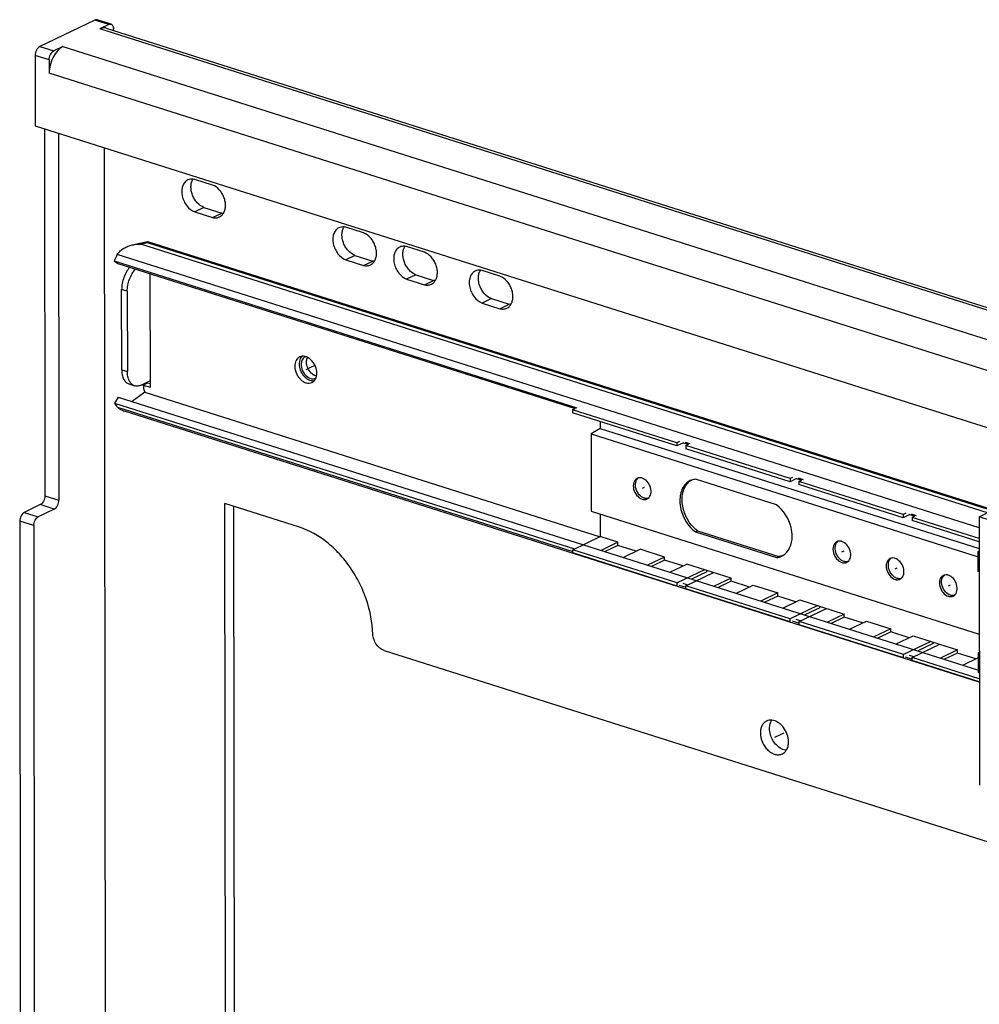
# Model space of a CAD drawing. Units: inches. Extents: x 0 to 17, y 0 to 11.
# Drawn here: x 1.4 to 2.2, y 7 to 7.9 of the extents above; entities that cross this region are included whole.
import ezdxf

# ---------------------------------------------------------------- set-up
doc = ezdxf.new("R2010")
doc.units = ezdxf.units.IN
doc.header["$LTSCALE"] = 0.935
doc.header["$MEASUREMENT"] = 0
doc.layers.get('0').update_dxf_attribs({"linetype": 'CONTINUOUS'})
for name, color, linetype in [('02___PRT_ALL_AXES_12', 7, 'CONTINUOUS'), ('02___PRT_ALL_AXES_2', 7, 'CONTINUOUS'), ('02___PRT_ALL_AXES_4', 7, 'CONTINUOUS')]:
    doc.layers.add(name, color=color, linetype=linetype)

msp = doc.modelspace()

# ---------------------------------------------------------------- linework, layer by layer
at = {"color": 7, "linetype": 'Continuous'}
for p, q in [((1.45124, 7.86067), (1.40386, 7.83792)), ((1.46515, 7.85706), (1.45313, 7.86088)), ((1.46325, 7.85686), (1.45536, 7.85307)), ((1.46105, 7.85368), (2.71831, 7.45476)), ((1.46721, 7.85172), (1.46721, 7.853)), ((1.42377, 7.8379), (1.41588, 7.8341)), ((1.39992, 7.83027), (1.39999, 7.76985)), ((1.41193, 7.82645), (1.41195, 7.81495)), ((1.39999, 7.76985), (2.24037, 7.50321)), ((1.40789, 7.76735), (1.40826, 7.45157)), ((1.41991, 7.76353), (1.42027, 7.44776)), ((1.46154, 5.91904), (1.45942, 7.75099)), ((1.53705, 7.72366), (1.53566, 7.72391)), ((1.55236, 7.71881), (1.53705, 7.72366)), ((1.54497, 7.69949), (1.53708, 7.6957)), ((1.54497, 7.69949), (1.56029, 7.69464)), ((1.53708, 7.6957), (1.55239, 7.69084)), ((1.55239, 7.69084), (1.56029, 7.69464)), ((1.56168, 7.69439), (1.56029, 7.69464)), ((1.6669, 7.68246), (1.6655, 7.68271)), ((1.68221, 7.67761), (1.6669, 7.68246)), ((1.48336, 7.66724), (1.49636, 7.67014)), ((1.49635, 7.67014), (1.49636, 7.67014)), ((1.49637, 7.67014), (2.58746, 7.32395)), ((1.49637, 7.67014), (1.49651, 7.66905)), ((1.71922, 7.66586), (1.71783, 7.66611)), ((1.73453, 7.661), (1.71922, 7.66586)), ((1.46916, 7.6565), (1.46788, 7.65348)), ((1.67482, 7.65829), (1.66693, 7.6545)), ((1.67482, 7.65829), (1.69013, 7.65344)), ((1.46788, 7.65348), (1.47098, 7.65142)), ((1.46788, 7.65348), (1.86551, 7.52731)), ((1.47098, 7.65142), (1.86416, 7.52667)), ((1.66693, 7.6545), (1.68224, 7.64964)), ((1.68224, 7.64964), (1.69013, 7.65344)), ((1.69153, 7.65319), (1.69013, 7.65344)), ((1.49891, 7.54483), (1.4988, 7.64259)), ((1.72715, 7.64169), (1.71925, 7.6379)), ((1.72715, 7.64169), (1.74246, 7.63683)), ((1.78415, 7.64526), (1.78276, 7.64551)), ((1.79946, 7.6404), (1.78415, 7.64526)), ((1.71925, 7.6379), (1.73457, 7.63304)), ((1.73457, 7.63304), (1.74246, 7.63683)), ((1.74385, 7.63658), (1.74246, 7.63683)), ((1.4743, 7.5599), (1.47422, 7.62894)), ((1.47907, 7.62741), (1.47915, 7.55836)), ((1.79208, 7.62109), (1.78418, 7.6173)), ((1.78418, 7.6173), (1.79949, 7.61244)), ((1.79208, 7.62109), (1.80739, 7.61623)), ((1.79949, 7.61244), (1.80739, 7.61623)), ((1.80878, 7.61598), (1.80739, 7.61623)), ((1.62943, 7.57151), (1.6273, 7.57092)), ((1.62707, 7.56483), (1.62733, 7.56737)), ((1.62888, 7.56675), (1.62861, 7.56474)), ((1.62921, 7.56779), (1.62888, 7.56675)), ((1.63026, 7.56959), (1.62921, 7.56779)), ((1.63811, 7.55628), (1.63719, 7.5571)), ((1.48048, 7.54772), (1.48532, 7.54618)), ((1.49101, 7.54679), (1.49891, 7.55058)), ((1.49281, 7.54677), (1.49891, 7.54483)), ((1.49891, 7.54774), (1.49649, 7.5485)), ((1.63785, 7.54895), (1.63967, 7.55027)), ((1.49411, 7.5406), (1.48316, 7.53253)), ((1.49411, 7.5406), (1.88567, 7.41637)), ((1.47112, 7.53635), (1.46802, 7.5313)), ((1.46802, 7.5313), (1.46931, 7.52953)), ((1.46802, 7.5313), (1.86356, 7.4058)), ((1.47112, 7.53635), (2.2108, 7.30165)), ((2.21153, 7.29123), (1.4766, 7.52442)), ((1.86192, 7.52559), (1.86416, 7.52667)), ((1.86192, 7.52559), (1.86192, 7.52287)), ((1.95157, 7.49714), (1.86192, 7.52559)), ((1.95158, 7.49442), (1.86192, 7.52287)), ((1.88557, 7.51537), (1.88558, 7.50952)), ((1.88558, 7.50952), (1.87781, 7.50479)), ((1.87781, 7.50479), (1.87788, 7.43839)), ((1.87781, 7.50479), (2.21069, 7.39917)), ((1.88558, 7.50952), (2.2114, 7.40614)), ((1.95382, 7.49822), (1.95157, 7.49714)), ((1.95157, 7.49714), (1.95158, 7.49442)), ((1.95723, 7.49714), (1.95158, 7.49442)), ((1.95723, 7.49714), (1.96145, 7.4958)), ((1.95858, 7.49779), (1.9628, 7.49645)), ((1.9592, 7.49472), (1.96145, 7.4958)), ((1.9592, 7.49472), (1.95921, 7.492)), ((2.04886, 7.46628), (1.9592, 7.49472)), ((2.04886, 7.46356), (1.95921, 7.492)), ((2.03729, 7.44364), (1.96747, 7.4658)), ((2.0511, 7.46735), (2.04886, 7.46628)), ((2.04886, 7.46628), (2.04886, 7.46356)), ((2.05451, 7.46627), (2.04886, 7.46356)), ((2.05451, 7.46627), (2.05873, 7.46493)), ((2.05586, 7.46692), (2.06008, 7.46558)), ((2.05649, 7.46385), (2.05873, 7.46493)), ((2.05649, 7.46385), (2.05649, 7.46114)), ((2.14614, 7.43541), (2.05649, 7.46385)), ((2.14615, 7.43269), (2.05649, 7.46114)), ((1.40431, 7.44392), (1.39053, 7.4373)), ((1.5643, 6.22908), (1.56289, 7.4448)), ((1.62719, 7.4244), (1.56289, 7.4448)), ((1.41633, 7.44011), (1.40254, 7.43349)), ((1.57219, 6.23287), (1.5708, 7.44229)), ((1.87788, 7.43839), (2.21148, 7.33254)), ((1.88566, 7.43592), (1.88569, 7.41643)), ((2.14838, 7.43648), (2.14614, 7.43541)), ((2.14614, 7.43541), (2.14615, 7.43269)), ((2.15179, 7.4354), (2.14615, 7.43269)), ((2.15179, 7.4354), (2.15601, 7.43406)), ((2.15314, 7.43605), (2.15736, 7.43471)), ((2.21136, 7.43331), (2.21789, 7.43645)), ((1.38659, 7.42965), (1.38794, 6.25868)), ((2.15377, 7.43299), (2.15601, 7.43406)), ((2.15377, 7.43299), (2.15378, 7.43027)), ((2.21139, 7.41471), (2.15377, 7.43299)), ((2.21139, 7.41199), (2.15378, 7.43027)), ((2.21136, 7.43331), (2.21163, 7.20262)), ((2.57788, 7.31702), (2.21136, 7.43331)), ((1.3986, 7.42584), (1.39996, 6.25487)), ((1.96939, 7.42139), (1.96753, 7.42049)), ((1.96753, 7.42049), (2.03734, 7.39834)), ((1.96939, 7.42139), (2.03921, 7.39924)), ((1.86206, 7.40508), (1.88569, 7.41643)), ((1.90095, 7.41159), (1.88569, 7.41643)), ((1.90095, 7.41159), (1.88638, 7.40459)), ((1.90095, 7.40887), (1.90095, 7.41159)), ((1.86206, 7.40236), (1.86206, 7.40508)), ((1.95171, 7.37664), (1.86206, 7.40508)), ((1.95172, 7.37392), (1.86206, 7.40236)), ((1.90095, 7.40887), (1.88979, 7.40351)), ((1.91661, 7.4039), (1.90095, 7.40887)), ((1.90545, 7.39854), (1.92002, 7.40554)), ((1.941, 7.39888), (1.92002, 7.40554)), ((2.21068, 7.40364), (2.2114, 7.40398)), ((2.2107, 7.38642), (2.21068, 7.40364)), ((2.2114, 7.40341), (2.21068, 7.40364)), ((1.941, 7.39888), (1.92643, 7.39188)), ((1.94101, 7.39616), (1.92984, 7.3908)), ((1.94101, 7.39616), (1.941, 7.39888)), ((1.95667, 7.39119), (1.94101, 7.39616)), ((1.94551, 7.38583), (1.96008, 7.39283)), ((1.99823, 7.38072), (1.96008, 7.39283)), ((2.03734, 7.39834), (2.03921, 7.39924)), ((1.97534, 7.38798), (1.95171, 7.37664)), ((1.95934, 7.37421), (1.98297, 7.38556)), ((1.97721, 7.38616), (1.96418, 7.3799)), ((1.97721, 7.38616), (1.97721, 7.38739)), ((2.21142, 7.38609), (2.2107, 7.38642)), ((1.95172, 7.37392), (1.95171, 7.37664)), ((1.95662, 7.37627), (1.96084, 7.37493)), ((1.99823, 7.38072), (1.98366, 7.37372)), ((1.99823, 7.378), (1.98707, 7.37264)), ((1.99823, 7.378), (1.99823, 7.38072)), ((2.0139, 7.37303), (1.99823, 7.378)), ((1.95935, 7.3715), (1.95934, 7.37421)), ((2.049, 7.34577), (1.95934, 7.37421)), ((2.049, 7.34305), (1.95935, 7.3715)), ((2.00273, 7.36767), (2.01731, 7.37467)), ((2.01731, 7.37467), (2.03829, 7.36801)), ((2.03829, 7.36801), (2.02372, 7.36101)), ((2.03829, 7.36529), (2.03829, 7.36801)), ((2.03829, 7.36529), (2.02713, 7.35993)), ((2.05396, 7.36032), (2.03829, 7.36529)), ((2.04279, 7.35496), (2.05736, 7.36196)), ((2.05736, 7.36196), (2.09551, 7.34985)), ((2.07262, 7.35712), (2.049, 7.34577)), ((2.05663, 7.34335), (2.08025, 7.3547)), ((2.07449, 7.35529), (2.06146, 7.34904)), ((2.07449, 7.35529), (2.07449, 7.35652)), ((2.049, 7.34305), (2.049, 7.34577)), ((2.0539, 7.34541), (2.05812, 7.34407)), ((2.05663, 7.34063), (2.05663, 7.34335)), ((2.14628, 7.3149), (2.05663, 7.34335)), ((2.09551, 7.34985), (2.08094, 7.34285)), ((2.09552, 7.34714), (2.08435, 7.34177)), ((2.09552, 7.34714), (2.09551, 7.34985)), ((2.11118, 7.34216), (2.09552, 7.34714)), ((2.10002, 7.3368), (2.11459, 7.3438)), ((2.11459, 7.3438), (2.13557, 7.33714)), ((2.14628, 7.31218), (2.05663, 7.34063)), ((2.13557, 7.33714), (2.121, 7.33014)), ((2.13558, 7.33442), (2.12441, 7.32906)), ((2.13558, 7.33442), (2.13557, 7.33714)), ((2.15124, 7.32945), (2.13558, 7.33442)), ((2.14008, 7.32409), (2.15465, 7.33109)), ((2.16991, 7.32625), (2.14628, 7.3149)), ((2.15465, 7.33109), (2.1928, 7.31899)), ((2.17178, 7.32443), (2.17177, 7.32566)), ((1.6999, 7.31851), (2.30461, 7.12664)), ((2.15391, 7.31248), (2.17754, 7.32383)), ((2.17178, 7.32443), (2.15875, 7.31817)), ((2.1928, 7.31899), (2.17823, 7.31199)), ((2.1928, 7.31627), (2.1928, 7.31899)), ((2.21079, 7.31666), (2.2115, 7.317)), ((2.21081, 7.29944), (2.21079, 7.31666)), ((2.21079, 7.31666), (2.2115, 7.31653)), ((2.14628, 7.31218), (2.14628, 7.3149)), ((2.15119, 7.31454), (2.15541, 7.3132)), ((2.15391, 7.30976), (2.15391, 7.31248)), ((2.21153, 7.2942), (2.15391, 7.31248)), ((2.21153, 7.29148), (2.15391, 7.30976)), ((2.1928, 7.31627), (2.18164, 7.31091)), ((2.20847, 7.3113), (2.1928, 7.31627)), ((2.1973, 7.30593), (2.21079, 7.31241)), ((2.21152, 7.29921), (2.21081, 7.29944)), ((2.04275, 7.23336), (2.04136, 7.23399))]:
    msp.add_line(p, q, dxfattribs=at)
at = {"color": 9, "linetype": 'Continuous'}
for p, q in [((1.46325, 7.85686), (1.45124, 7.86067)), ((2.71528, 7.4533), (1.45536, 7.85307)), ((1.40386, 7.83792), (1.41588, 7.8341)), ((1.42377, 7.8379), (2.26668, 7.57045)), ((1.41193, 7.82645), (1.39992, 7.83027)), ((2.25485, 7.5475), (1.41195, 7.81495)), ((1.49651, 7.66905), (1.49137, 7.66791)), ((1.49137, 7.66791), (2.58266, 7.32164)), ((2.58615, 7.32332), (1.49651, 7.66905)), ((2.21138, 7.42405), (1.47052, 7.65911)), ((1.47907, 7.62741), (1.47422, 7.62894)), ((1.4743, 7.5599), (1.47915, 7.55836)), ((1.47067, 7.52788), (1.86206, 7.4037)), ((1.41633, 7.44011), (1.40431, 7.44392)), ((1.40826, 7.45157), (1.42027, 7.44776)), ((1.39053, 7.4373), (1.40254, 7.43349)), ((1.3986, 7.42584), (1.38659, 7.42965)), ((1.95339, 7.37472), (1.95935, 7.37283)), ((2.05067, 7.34385), (2.05663, 7.34196)), ((2.14795, 7.31298), (2.15391, 7.31109))]:
    msp.add_line(p, q, dxfattribs=at)
at = {"color": 7, "linetype": 'Continuous'}
for centre, radius, start, end in [((1.63937, 7.56436), 0.01077, 177.98016, 180.06989), ((1.64467, 7.56442), 0.01045, 231.17827, 237.75076), ((1.6295, 7.55691), 0.01252, 354.06124, 0.12276), ((1.63898, 7.55713), 0.00691, 272.43792, 275.73559), ((1.63867, 7.55735), 0.00525, 295.65495, 299.45575), ((1.91965, 7.46197), 0.00508, 104.11325, 115.60782), ((1.96888, 7.45252), 0.01334, 111.031, 115.6355), ((1.92381, 7.45332), 0.00502, 290.53604, 295.6492), ((1.92378, 7.45337), 0.00507, 295.71443, 307.7159), ((2.09133, 7.40749), 0.00508, 104.11325, 115.60782), ((2.03595, 7.41158), 0.0133, 295.64517, 299.95474), ((2.09549, 7.39885), 0.00502, 290.53604, 295.6492), ((2.09546, 7.3989), 0.00507, 295.71443, 307.7159), ((2.13711, 7.39297), 0.00508, 104.11325, 115.60782), ((2.14127, 7.38433), 0.00502, 290.53604, 295.6492), ((2.14124, 7.38437), 0.00507, 295.71443, 307.7159), ((2.18289, 7.37844), 0.00508, 104.11325, 115.60782), ((2.18705, 7.3698), 0.00502, 290.53604, 295.6492), ((2.18702, 7.36984), 0.00507, 295.71443, 307.7159), ((2.03219, 7.25061), 0.00798, 115.69203, 119.10577)]:
    msp.add_arc(centre, radius, start, end, dxfattribs=at)
for centre, major_axis, ratio, start_param, end_param in [((1.47886, 7.65342), (0.00684, 0.01235), 0.713119, 1.504054, 1.71314), ((1.50215, 7.54353), (0.04641, 0.02115), 0.135144, 1.631464, 1.711658), ((1.5025, 7.54378), (-0.00524, 0.0115), 0.70904, 1.00858, 1.524582), ((1.479, 7.52645), (0.0109, -0.00739), 0.326753, -2.403938, -2.194852)]:
    msp.add_ellipse(centre, major_axis=major_axis, ratio=ratio, start_param=start_param, end_param=end_param, dxfattribs=at)
for points, knots in [([(1.45313, 7.86088), (1.45284, 7.86097), (1.45217, 7.86102), (1.45154, 7.86082), (1.45124, 7.86067)], [0, 0, 0, 0, 0.475334, 1, 1, 1, 1]), ([(1.46105, 7.85368), (1.46017, 7.85396), (1.45816, 7.85412), (1.45628, 7.85351), (1.45536, 7.85307)], [0, 0, 0, 0, 0.474801, 1, 1, 1, 1]), ([(1.46325, 7.85686), (1.46356, 7.85701), (1.46419, 7.85721), (1.46486, 7.85716), (1.46515, 7.85706)], [0, 0, 0, 0, 0.524666, 1, 1, 1, 1]), ([(1.46515, 7.85706), (1.46546, 7.85696), (1.46608, 7.85658), (1.46673, 7.85564), (1.46713, 7.85441), (1.46721, 7.85349), (1.46721, 7.853)], [0, 0, 0, 0, 0.203985, 0.432402, 0.698262, 1, 1, 1, 1]), ([(1.40386, 7.83792), (1.40329, 7.83764), (1.40219, 7.83673), (1.40096, 7.83488), (1.40014, 7.83266), (1.39992, 7.83105), (1.39992, 7.83027)], [0, 0, 0, 0, 0.212735, 0.464793, 0.73613, 1, 1, 1, 1]), ([(1.41193, 7.82645), (1.41193, 7.82724), (1.41215, 7.82884), (1.41298, 7.83107), (1.4142, 7.83292), (1.4153, 7.83383), (1.41588, 7.8341)], [0, 0, 0, 0, 0.26387, 0.535207, 0.787265, 1, 1, 1, 1]), ([(1.42377, 7.8379), (1.42205, 7.83707), (1.41876, 7.83433), (1.41508, 7.82878), (1.4126, 7.82212), (1.41194, 7.81731), (1.41195, 7.81495)], [0, 0, 0, 0, 0.212742, 0.464798, 0.736118, 1, 1, 1, 1]), ([(1.53112, 7.72319), (1.5301, 7.7227), (1.52819, 7.72116), (1.5264, 7.7178), (1.52574, 7.71371), (1.52619, 7.70927), (1.52771, 7.70485), (1.53082, 7.69974), (1.53442, 7.69672), (1.53708, 7.6957)], [0, 0, 0, 0, 0.101445, 0.211162, 0.33308, 0.466156, 0.605815, 0.745679, 1, 1, 1, 1]), ([(1.53566, 7.72391), (1.53487, 7.724), (1.53331, 7.72398), (1.53181, 7.72352), (1.53112, 7.72319)], [0, 0, 0, 0, 0.509784, 1, 1, 1, 1]), ([(1.54497, 7.69949), (1.54278, 7.70033), (1.53973, 7.70262), (1.53676, 7.7066), (1.53503, 7.71012), (1.53398, 7.71385), (1.53369, 7.71754), (1.53418, 7.72098), (1.53507, 7.72303), (1.53564, 7.72392)], [0, 0, 0, 0, 0.242687, 0.375842, 0.511503, 0.64518, 0.772792, 0.891391, 1, 1, 1, 1]), ([(1.5617, 7.69438), (1.56226, 7.69527), (1.56315, 7.69732), (1.56364, 7.70076), (1.56335, 7.70445), (1.56231, 7.70818), (1.56057, 7.7117), (1.5576, 7.71568), (1.55455, 7.71797), (1.55236, 7.71881)], [0, 0, 0, 0, 0.108609, 0.227208, 0.354821, 0.488497, 0.624158, 0.757314, 1, 1, 1, 1]), ([(1.55239, 7.69084), (1.55339, 7.69059), (1.55543, 7.69038), (1.55743, 7.6909), (1.55831, 7.69132)], [0, 0, 0, 0, 0.514594, 1, 1, 1, 1]), ([(1.55831, 7.69132), (1.55899, 7.69165), (1.56028, 7.69252), (1.56127, 7.69372), (1.5617, 7.69438)], [0, 0, 0, 0, 0.490373, 1, 1, 1, 1]), ([(1.66097, 7.68199), (1.65995, 7.6815), (1.65803, 7.67996), (1.65625, 7.6766), (1.65558, 7.67251), (1.65604, 7.66807), (1.65756, 7.66365), (1.66067, 7.65854), (1.66427, 7.65552), (1.66693, 7.6545)], [0, 0, 0, 0, 0.101445, 0.211162, 0.33308, 0.466156, 0.605815, 0.745679, 1, 1, 1, 1]), ([(1.6655, 7.68271), (1.66472, 7.6828), (1.66316, 7.68278), (1.66166, 7.68232), (1.66097, 7.68199)], [0, 0, 0, 0, 0.509784, 1, 1, 1, 1]), ([(1.67482, 7.65829), (1.67263, 7.65913), (1.66958, 7.66142), (1.66661, 7.6654), (1.66487, 7.66892), (1.66383, 7.67265), (1.66354, 7.67634), (1.66403, 7.67978), (1.66492, 7.68183), (1.66548, 7.68272)], [0, 0, 0, 0, 0.242687, 0.375842, 0.511503, 0.64518, 0.772792, 0.891391, 1, 1, 1, 1]), ([(1.69155, 7.65318), (1.69211, 7.65407), (1.693, 7.65612), (1.69349, 7.65956), (1.6932, 7.66325), (1.69215, 7.66698), (1.69042, 7.6705), (1.68745, 7.67448), (1.6844, 7.67677), (1.68221, 7.67761)], [0, 0, 0, 0, 0.108609, 0.227208, 0.354821, 0.488497, 0.624158, 0.757314, 1, 1, 1, 1]), ([(1.47052, 7.65911), (1.47121, 7.66022), (1.47292, 7.66223), (1.47608, 7.66455), (1.47961, 7.66622), (1.4821, 7.66696), (1.48336, 7.66724)], [0, 0, 0, 0, 0.250976, 0.501771, 0.751368, 1, 1, 1, 1]), ([(1.48336, 7.66724), (1.48402, 7.66738), (1.48666, 7.66788), (1.48936, 7.668), (1.49137, 7.66791)], [0, 0, 0, 0, 0.251684, 1, 1, 1, 1]), ([(1.7133, 7.66539), (1.71228, 7.66489), (1.71036, 7.66336), (1.70858, 7.65999), (1.70791, 7.6559), (1.70836, 7.65146), (1.70988, 7.64705), (1.713, 7.64193), (1.71659, 7.63892), (1.71925, 7.6379)], [0, 0, 0, 0, 0.101445, 0.211162, 0.33308, 0.466156, 0.605815, 0.745679, 1, 1, 1, 1]), ([(1.71783, 7.66611), (1.71705, 7.6662), (1.71548, 7.66618), (1.71398, 7.66571), (1.7133, 7.66539)], [0, 0, 0, 0, 0.509784, 1, 1, 1, 1]), ([(1.72715, 7.64169), (1.72495, 7.64253), (1.72191, 7.64482), (1.71894, 7.6488), (1.7172, 7.65232), (1.71616, 7.65604), (1.71587, 7.65974), (1.71636, 7.66317), (1.71724, 7.66523), (1.71781, 7.66612)], [0, 0, 0, 0, 0.242687, 0.375842, 0.511503, 0.64518, 0.772792, 0.891391, 1, 1, 1, 1]), ([(1.74387, 7.63658), (1.74444, 7.63746), (1.74532, 7.63952), (1.74582, 7.64295), (1.74553, 7.64665), (1.74448, 7.65037), (1.74275, 7.6539), (1.73977, 7.65787), (1.73673, 7.66016), (1.73453, 7.661)], [0, 0, 0, 0, 0.108609, 0.227208, 0.354821, 0.488497, 0.624158, 0.757314, 1, 1, 1, 1]), ([(1.48129, 7.64815), (1.48019, 7.64692), (1.4782, 7.6441), (1.47599, 7.63934), (1.47458, 7.6342), (1.47422, 7.63067), (1.47422, 7.62894)], [0, 0, 0, 0, 0.237686, 0.49264, 0.751477, 1, 1, 1, 1]), ([(1.68224, 7.64964), (1.68324, 7.64939), (1.68528, 7.64918), (1.68728, 7.6497), (1.68816, 7.65012)], [0, 0, 0, 0, 0.514594, 1, 1, 1, 1]), ([(1.68816, 7.65012), (1.68884, 7.65045), (1.69013, 7.65132), (1.69112, 7.65252), (1.69155, 7.65318)], [0, 0, 0, 0, 0.490373, 1, 1, 1, 1]), ([(1.47907, 7.62741), (1.47907, 7.62913), (1.47942, 7.63267), (1.48084, 7.6378), (1.48305, 7.64256), (1.48504, 7.64538), (1.48614, 7.64662)], [0, 0, 0, 0, 0.248523, 0.50736, 0.762314, 1, 1, 1, 1]), ([(1.77823, 7.64478), (1.7772, 7.64429), (1.77529, 7.64276), (1.7735, 7.63939), (1.77284, 7.6353), (1.77329, 7.63086), (1.77481, 7.62645), (1.77792, 7.62133), (1.78152, 7.61832), (1.78418, 7.6173)], [0, 0, 0, 0, 0.101445, 0.211162, 0.33308, 0.466156, 0.605815, 0.745679, 1, 1, 1, 1]), ([(1.78276, 7.64551), (1.78197, 7.6456), (1.78041, 7.64558), (1.77891, 7.64511), (1.77823, 7.64478)], [0, 0, 0, 0, 0.509784, 1, 1, 1, 1]), ([(1.79208, 7.62109), (1.78988, 7.62193), (1.78684, 7.62422), (1.78386, 7.6282), (1.78213, 7.63172), (1.78108, 7.63544), (1.78079, 7.63914), (1.78128, 7.64257), (1.78217, 7.64463), (1.78274, 7.64552)], [0, 0, 0, 0, 0.242687, 0.375842, 0.511503, 0.64518, 0.772792, 0.891391, 1, 1, 1, 1]), ([(1.8088, 7.61598), (1.80936, 7.61686), (1.81025, 7.61892), (1.81074, 7.62235), (1.81045, 7.62605), (1.80941, 7.62977), (1.80767, 7.6333), (1.8047, 7.63727), (1.80165, 7.63956), (1.79946, 7.6404)], [0, 0, 0, 0, 0.108609, 0.227208, 0.354821, 0.488497, 0.624158, 0.757314, 1, 1, 1, 1]), ([(1.73457, 7.63304), (1.73557, 7.63279), (1.73761, 7.63258), (1.73961, 7.63309), (1.74049, 7.63352)], [0, 0, 0, 0, 0.514594, 1, 1, 1, 1]), ([(1.74049, 7.63352), (1.74117, 7.63384), (1.74246, 7.63472), (1.74345, 7.63592), (1.74387, 7.63658)], [0, 0, 0, 0, 0.490373, 1, 1, 1, 1]), ([(1.79949, 7.61244), (1.80049, 7.61219), (1.80253, 7.61198), (1.80453, 7.61249), (1.80541, 7.61292)], [0, 0, 0, 0, 0.514594, 1, 1, 1, 1]), ([(1.80541, 7.61292), (1.80609, 7.61324), (1.80738, 7.61412), (1.80838, 7.61532), (1.8088, 7.61598)], [0, 0, 0, 0, 0.490373, 1, 1, 1, 1]), ([(1.6273, 7.57092), (1.62665, 7.57061), (1.62544, 7.56974), (1.6241, 7.56785), (1.62329, 7.56552), (1.62312, 7.56381), (1.62313, 7.56293)], [0, 0, 0, 0, 0.225732, 0.463338, 0.721026, 1, 1, 1, 1]), ([(1.62733, 7.56737), (1.6275, 7.56816), (1.62801, 7.56966), (1.62891, 7.57096), (1.62943, 7.5715)], [0, 0, 0, 0, 0.5203, 1, 1, 1, 1]), ([(1.63242, 7.5712), (1.63217, 7.57127), (1.6312, 7.57152), (1.63017, 7.57159), (1.62943, 7.57151)], [0, 0, 0, 0, 0.260252, 1, 1, 1, 1]), ([(1.6321, 7.57104), (1.63192, 7.57096), (1.63124, 7.57058), (1.63064, 7.57005), (1.63026, 7.56959)], [0, 0, 0, 0, 0.247158, 1, 1, 1, 1]), ([(1.63634, 7.56902), (1.63604, 7.56927), (1.63485, 7.57018), (1.63348, 7.57088), (1.63242, 7.5712)], [0, 0, 0, 0, 0.263324, 1, 1, 1, 1]), ([(1.63318, 7.56654), (1.63318, 7.56691), (1.63325, 7.56827), (1.63359, 7.56964), (1.63404, 7.57054)], [0, 0, 0, 0, 0.264266, 1, 1, 1, 1]), ([(1.62313, 7.56293), (1.62313, 7.56082), (1.62389, 7.55758), (1.62597, 7.55384), (1.62802, 7.55141), (1.6304, 7.54958), (1.63295, 7.54847), (1.63552, 7.54819), (1.63714, 7.54861), (1.63785, 7.54895)], [0, 0, 0, 0, 0.270937, 0.410799, 0.546739, 0.67458, 0.791922, 0.899144, 1, 1, 1, 1]), ([(1.63927, 7.55023), (1.63855, 7.55019), (1.63703, 7.55037), (1.63482, 7.55124), (1.63271, 7.55267), (1.63016, 7.55525), (1.62783, 7.55931), (1.62708, 7.56301), (1.62707, 7.56483)], [0, 0, 0, 0, 0.104374, 0.217188, 0.338958, 0.468352, 0.737875, 1, 1, 1, 1]), ([(1.6286, 7.56435), (1.6286, 7.56403), (1.62866, 7.56274), (1.62892, 7.56147), (1.62921, 7.56053)], [0, 0, 0, 0, 0.242032, 1, 1, 1, 1]), ([(1.63719, 7.5571), (1.63595, 7.55834), (1.63398, 7.56132), (1.63318, 7.56482), (1.63318, 7.56654)], [0, 0, 0, 0, 0.503987, 1, 1, 1, 1]), ([(1.64202, 7.55694), (1.64202, 7.55806), (1.64173, 7.56035), (1.64058, 7.56363), (1.63878, 7.56661), (1.6372, 7.5683), (1.63634, 7.56902)], [0, 0, 0, 0, 0.244318, 0.499295, 0.754481, 1, 1, 1, 1]), ([(1.4743, 7.5599), (1.4743, 7.55844), (1.47454, 7.55569), (1.47572, 7.55198), (1.47741, 7.54955), (1.4791, 7.54828), (1.48001, 7.54786), (1.48048, 7.54772)], [0, 0, 0, 0, 0.301586, 0.566784, 0.794975, 0.899199, 1, 1, 1, 1]), ([(1.48075, 7.55048), (1.48019, 7.55162), (1.47938, 7.55422), (1.47915, 7.55693), (1.47915, 7.55836)], [0, 0, 0, 0, 0.4687, 1, 1, 1, 1]), ([(1.62921, 7.56053), (1.62955, 7.55948), (1.63046, 7.55747), (1.63293, 7.55422), (1.63566, 7.5525), (1.63753, 7.55218)], [0, 0, 0, 0, 0.270505, 0.535433, 1, 1, 1, 1]), ([(1.64177, 7.55445), (1.64155, 7.5545), (1.6406, 7.55475), (1.63972, 7.55518), (1.63909, 7.55558)], [0, 0, 0, 0, 0.239594, 1, 1, 1, 1]), ([(1.64127, 7.55277), (1.64136, 7.55299), (1.64169, 7.55391), (1.64188, 7.55488), (1.64195, 7.55561)], [0, 0, 0, 0, 0.241334, 1, 1, 1, 1]), ([(1.48532, 7.54618), (1.48485, 7.54633), (1.48392, 7.54675), (1.48221, 7.54807), (1.48125, 7.54947), (1.48075, 7.55048)], [0, 0, 0, 0, 0.232134, 0.472441, 1, 1, 1, 1]), ([(1.49101, 7.54679), (1.49009, 7.54635), (1.48863, 7.54588), (1.48667, 7.54586), (1.48576, 7.54604), (1.48532, 7.54618)], [0, 0, 0, 0, 0.523833, 0.765517, 1, 1, 1, 1]), ([(1.63753, 7.55218), (1.63812, 7.55209), (1.6393, 7.55204), (1.64043, 7.55238), (1.64095, 7.55262)], [0, 0, 0, 0, 0.511772, 1, 1, 1, 1]), ([(1.63967, 7.55027), (1.63984, 7.55044), (1.64049, 7.55119), (1.64099, 7.55207), (1.64127, 7.55277)], [0, 0, 0, 0, 0.241749, 1, 1, 1, 1]), ([(1.47067, 7.52788), (1.47142, 7.52706), (1.47331, 7.52567), (1.47545, 7.52478), (1.4766, 7.52442)], [0, 0, 0, 0, 0.480617, 1, 1, 1, 1]), ([(1.91746, 7.46654), (1.91607, 7.46588), (1.91381, 7.46277), (1.91407, 7.45705), (1.91667, 7.45173), (1.91996, 7.44917), (1.92173, 7.44861)], [0, 0, 0, 0, 0.209425, 0.4661, 0.746651, 1, 1, 1, 1]), ([(1.92359, 7.44951), (1.92194, 7.45003), (1.91882, 7.45236), (1.91616, 7.4573), (1.91558, 7.4627), (1.91723, 7.46596), (1.91842, 7.46688)], [0, 0, 0, 0, 0.248728, 0.525302, 0.785007, 1, 1, 1, 1]), ([(1.92171, 7.46673), (1.92143, 7.46682), (1.92036, 7.46709), (1.9192, 7.46709), (1.91841, 7.46689)], [0, 0, 0, 0, 0.263299, 1, 1, 1, 1]), ([(1.92688, 7.44936), (1.92807, 7.45028), (1.92972, 7.45353), (1.92914, 7.45893), (1.92648, 7.46388), (1.92337, 7.46621), (1.92171, 7.46673)], [0, 0, 0, 0, 0.214951, 0.474636, 0.751238, 1, 1, 1, 1]), ([(1.96311, 7.46455), (1.96031, 7.4632), (1.95533, 7.45791), (1.95414, 7.451), (1.95415, 7.44738)], [0, 0, 0, 0, 0.461943, 1, 1, 1, 1]), ([(1.95601, 7.44828), (1.95601, 7.45171), (1.95709, 7.45826), (1.96152, 7.4635), (1.96409, 7.46498)], [0, 0, 0, 0, 0.536902, 1, 1, 1, 1]), ([(1.40826, 7.45157), (1.40826, 7.45079), (1.40804, 7.44918), (1.40721, 7.44696), (1.40599, 7.44511), (1.40489, 7.4442), (1.40431, 7.44392)], [0, 0, 0, 0, 0.26387, 0.535207, 0.787265, 1, 1, 1, 1]), ([(1.41633, 7.44011), (1.4169, 7.44039), (1.418, 7.4413), (1.41923, 7.44315), (1.42005, 7.44537), (1.42027, 7.44697), (1.42027, 7.44776)], [0, 0, 0, 0, 0.212735, 0.464793, 0.73613, 1, 1, 1, 1]), ([(1.92173, 7.44861), (1.92206, 7.44851), (1.92331, 7.4482), (1.92468, 7.44829), (1.92557, 7.44862)], [0, 0, 0, 0, 0.26544, 1, 1, 1, 1]), ([(1.92688, 7.44935), (1.92609, 7.44915), (1.92494, 7.44915), (1.92387, 7.44942), (1.92359, 7.44951)], [0, 0, 0, 0, 0.736733, 1, 1, 1, 1]), ([(1.95415, 7.44738), (1.95415, 7.44485), (1.95548, 7.4347), (1.96139, 7.42509), (1.96753, 7.42049)], [0, 0, 0, 0, 0.248567, 1, 1, 1, 1]), ([(1.96939, 7.42139), (1.96738, 7.4229), (1.96007, 7.43007), (1.95602, 7.44059), (1.95601, 7.44828)], [0, 0, 0, 0, 0.246458, 1, 1, 1, 1]), ([(2.05067, 7.41676), (2.05067, 7.41929), (2.04933, 7.42944), (2.04342, 7.43905), (2.03729, 7.44364)], [0, 0, 0, 0, 0.248567, 1, 1, 1, 1]), ([(1.39053, 7.4373), (1.38996, 7.43703), (1.38886, 7.43611), (1.38763, 7.43426), (1.3868, 7.43204), (1.38659, 7.43044), (1.38659, 7.42965)], [0, 0, 0, 0, 0.212735, 0.464793, 0.73613, 1, 1, 1, 1]), ([(1.3986, 7.42584), (1.3986, 7.42663), (1.39882, 7.42823), (1.39965, 7.43045), (1.40087, 7.4323), (1.40197, 7.43321), (1.40254, 7.43349)], [0, 0, 0, 0, 0.26387, 0.535207, 0.787265, 1, 1, 1, 1]), ([(1.69021, 7.33263), (1.68986, 7.34261), (1.68688, 7.35775), (1.67902, 7.37651), (1.6712, 7.38981), (1.66179, 7.40167), (1.64803, 7.41461), (1.63571, 7.4217), (1.62719, 7.4244)], [0, 0, 0, 0, 0.254858, 0.386749, 0.518387, 0.647426, 0.771779, 1, 1, 1, 1]), ([(2.04259, 7.40006), (2.04516, 7.40154), (2.04959, 7.40677), (2.05067, 7.41332), (2.05067, 7.41676)], [0, 0, 0, 0, 0.463098, 1, 1, 1, 1]), ([(2.08914, 7.41207), (2.08775, 7.41141), (2.08548, 7.4083), (2.08575, 7.40258), (2.08835, 7.39726), (2.09164, 7.3947), (2.09341, 7.39414)], [0, 0, 0, 0, 0.209425, 0.4661, 0.746651, 1, 1, 1, 1]), ([(2.09527, 7.39503), (2.09361, 7.39556), (2.0905, 7.39788), (2.08784, 7.40283), (2.08726, 7.40823), (2.08891, 7.41149), (2.09009, 7.41241)], [0, 0, 0, 0, 0.248728, 0.525302, 0.785007, 1, 1, 1, 1]), ([(2.09339, 7.41226), (2.09311, 7.41235), (2.09204, 7.41262), (2.09088, 7.41262), (2.09009, 7.41242)], [0, 0, 0, 0, 0.263299, 1, 1, 1, 1]), ([(2.09856, 7.39488), (2.09975, 7.3958), (2.1014, 7.39906), (2.10082, 7.40446), (2.09816, 7.40941), (2.09505, 7.41173), (2.09339, 7.41226)], [0, 0, 0, 0, 0.214951, 0.474636, 0.751238, 1, 1, 1, 1]), ([(2.09341, 7.39414), (2.09373, 7.39403), (2.09499, 7.39373), (2.09636, 7.39382), (2.09725, 7.39415)], [0, 0, 0, 0, 0.26544, 1, 1, 1, 1]), ([(2.09856, 7.39488), (2.09777, 7.39468), (2.09662, 7.39467), (2.09555, 7.39495), (2.09527, 7.39503)], [0, 0, 0, 0, 0.736733, 1, 1, 1, 1]), ([(2.13492, 7.39755), (2.13353, 7.39688), (2.13127, 7.39377), (2.13153, 7.38805), (2.13413, 7.38273), (2.13742, 7.38017), (2.13919, 7.37961)], [0, 0, 0, 0, 0.209425, 0.4661, 0.746651, 1, 1, 1, 1]), ([(2.14105, 7.38051), (2.13939, 7.38103), (2.13628, 7.38336), (2.13362, 7.3883), (2.13304, 7.3937), (2.13469, 7.39696), (2.13588, 7.39788)], [0, 0, 0, 0, 0.248728, 0.525302, 0.785007, 1, 1, 1, 1]), ([(2.13917, 7.39773), (2.13889, 7.39782), (2.13782, 7.39809), (2.13666, 7.39809), (2.13587, 7.39789)], [0, 0, 0, 0, 0.263299, 1, 1, 1, 1]), ([(2.14434, 7.38036), (2.14553, 7.38128), (2.14718, 7.38453), (2.1466, 7.38993), (2.14394, 7.39488), (2.14083, 7.39721), (2.13917, 7.39773)], [0, 0, 0, 0, 0.214951, 0.474636, 0.751238, 1, 1, 1, 1]), ([(2.13919, 7.37961), (2.13952, 7.37951), (2.14077, 7.3792), (2.14214, 7.37929), (2.14303, 7.37963)], [0, 0, 0, 0, 0.26544, 1, 1, 1, 1]), ([(2.14434, 7.38035), (2.14355, 7.38015), (2.1424, 7.38015), (2.14133, 7.38042), (2.14105, 7.38051)], [0, 0, 0, 0, 0.736733, 1, 1, 1, 1]), ([(2.1807, 7.38302), (2.17931, 7.38235), (2.17705, 7.37924), (2.17731, 7.37353), (2.17991, 7.3682), (2.1832, 7.36565), (2.18497, 7.36509)], [0, 0, 0, 0, 0.209425, 0.4661, 0.746651, 1, 1, 1, 1]), ([(2.18683, 7.36598), (2.18518, 7.36651), (2.18206, 7.36883), (2.1794, 7.37378), (2.17882, 7.37918), (2.18047, 7.38243), (2.18166, 7.38335)], [0, 0, 0, 0, 0.248728, 0.525302, 0.785007, 1, 1, 1, 1]), ([(2.18495, 7.38321), (2.18467, 7.3833), (2.1836, 7.38357), (2.18244, 7.38356), (2.18165, 7.38336)], [0, 0, 0, 0, 0.263299, 1, 1, 1, 1]), ([(2.19012, 7.36583), (2.19131, 7.36675), (2.19296, 7.37001), (2.19238, 7.37541), (2.18972, 7.38036), (2.18661, 7.38268), (2.18495, 7.38321)], [0, 0, 0, 0, 0.214951, 0.474636, 0.751238, 1, 1, 1, 1]), ([(2.18497, 7.36509), (2.1853, 7.36498), (2.18655, 7.36468), (2.18792, 7.36477), (2.18881, 7.3651)], [0, 0, 0, 0, 0.26544, 1, 1, 1, 1]), ([(2.19012, 7.36582), (2.18933, 7.36563), (2.18818, 7.36562), (2.18711, 7.36589), (2.18683, 7.36598)], [0, 0, 0, 0, 0.736733, 1, 1, 1, 1]), ([(1.6999, 7.31851), (1.69718, 7.31937), (1.69417, 7.32205), (1.69193, 7.32587), (1.69072, 7.32876), (1.69026, 7.33109), (1.69021, 7.33263)], [0, 0, 0, 0, 0.477952, 0.610431, 0.74334, 1, 1, 1, 1]), ([(2.02831, 7.25758), (2.02754, 7.25716), (2.0261, 7.256), (2.02453, 7.25363), (2.02358, 7.25074), (2.02338, 7.24864), (2.02338, 7.24756)], [0, 0, 0, 0, 0.225732, 0.46406, 0.721954, 1, 1, 1, 1]), ([(2.03323, 7.25856), (2.03245, 7.25864), (2.0309, 7.25859), (2.02941, 7.25813), (2.02873, 7.2578)], [0, 0, 0, 0, 0.509088, 1, 1, 1, 1]), ([(2.03128, 7.25135), (2.03128, 7.25267), (2.03156, 7.2552), (2.03256, 7.25756), (2.03322, 7.25856)], [0, 0, 0, 0, 0.523913, 1, 1, 1, 1]), ([(2.04761, 7.23987), (2.04761, 7.24207), (2.04675, 7.24655), (2.04407, 7.25152), (2.04109, 7.25481), (2.03792, 7.25728), (2.03509, 7.25839), (2.03323, 7.25856)], [0, 0, 0, 0, 0.259168, 0.526728, 0.656443, 0.779633, 1, 1, 1, 1]), ([(2.04136, 7.23399), (2.03989, 7.23475), (2.03712, 7.23687), (2.03393, 7.2411), (2.03183, 7.24605), (2.03128, 7.24961), (2.03128, 7.25135)], [0, 0, 0, 0, 0.236383, 0.491161, 0.750766, 1, 1, 1, 1]), ([(2.02338, 7.24756), (2.02339, 7.24485), (2.02436, 7.2407), (2.02703, 7.2359), (2.02966, 7.23279), (2.0327, 7.23044), (2.03598, 7.22902), (2.03928, 7.22866), (2.04135, 7.2292), (2.04226, 7.22963)], [0, 0, 0, 0, 0.270937, 0.410799, 0.546739, 0.67458, 0.791922, 0.899144, 1, 1, 1, 1]), ([(2.04226, 7.22963), (2.04294, 7.22996), (2.04423, 7.23083), (2.04523, 7.23201), (2.04566, 7.23266)], [0, 0, 0, 0, 0.49103, 1, 1, 1, 1]), ([(2.04565, 7.23266), (2.04541, 7.23269), (2.04442, 7.23282), (2.04345, 7.23309), (2.04275, 7.23336)], [0, 0, 0, 0, 0.242826, 1, 1, 1, 1]), ([(2.04566, 7.23266), (2.04632, 7.23366), (2.04733, 7.23602), (2.04761, 7.23856), (2.04761, 7.23987)], [0, 0, 0, 0, 0.47607, 1, 1, 1, 1])]:
    msp.add_open_spline(points, degree=3, knots=knots, dxfattribs=at)
for points in [[(1.96747, 7.4658), (1.96632, 7.46566), (1.96518, 7.46539), (1.96409, 7.46497)], [(2.03734, 7.39834), (2.03884, 7.39851), (2.04034, 7.39894), (2.04171, 7.39959)], [(2.04259, 7.40006), (2.0415, 7.39965), (2.04036, 7.39937), (2.03921, 7.39924)]]:
    msp.add_open_spline(points, degree=3, dxfattribs=at)
at = {"layer": '02___PRT_ALL_AXES_12', "color": 2, "linetype": 'Continuous'}
for p, q in [((1.64041, 7.5637), (1.63652, 7.56183)), ((2.04339, 7.24751), (2.0355, 7.24372))]:
    msp.add_line(p, q, dxfattribs=at)
at = {"layer": '02___PRT_ALL_AXES_2', "color": 2, "linetype": 'Continuous'}
for p, q in [((1.92358, 7.45857), (1.92172, 7.45767)), ((2.0934, 7.4032), (2.09526, 7.40409)), ((2.13918, 7.38867), (2.14104, 7.38957)), ((2.18496, 7.37415), (2.18682, 7.37504))]:
    msp.add_line(p, q, dxfattribs=at)
at = {"layer": '02___PRT_ALL_AXES_4', "color": 2, "linetype": 'Continuous'}
msp.add_line((1.63652, 7.56183), (1.63257, 7.55994), dxfattribs=at)

doc.saveas('drawing.dxf')
